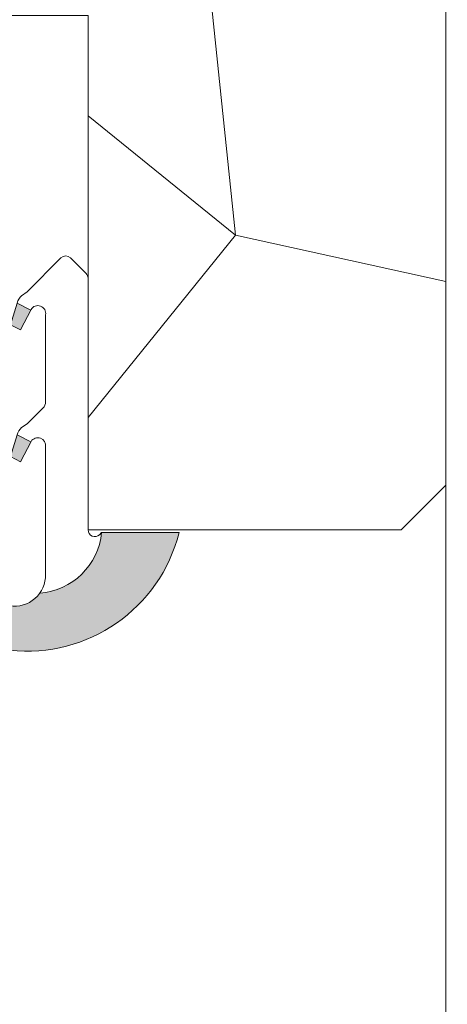
# Model space of a CAD drawing. Units: millimetres. Extents: x 0 to 437, y -14 to 612.
# Drawn here: x 368 to 378, y 223 to 245 of the extents above; entities that cross this region are included whole.
import ezdxf

# ---------------------------------------------------------------- set-up
doc = ezdxf.new("R2010")
doc.units = ezdxf.units.MM
doc.header["$PDMODE"] = 2
doc.header["$PDSIZE"] = 10
for name, color, linetype, lineweight in [('AM_4', 3, 'Continuous', 20), ('AM_5', 3, 'Continuous', 20), ('Contour principale', 30, 'Continuous', 15), ('Contour secondaire', 5, 'Continuous', 9)]:
    doc.layers.add(name, color=color, linetype=linetype, lineweight=lineweight)
doc.styles.get("Standard").update_dxf_attribs({"font": 'arial.ttf'})
doc.dimstyles.new('MAL-ISO$0', dxfattribs={"dimtxt": 3, "dimasz": 3, "dimexe": 1, "dimexo": 1, "dimgap": 1.5, "dimtad": 1, "dimtxsty": 'Standard', "dimcen": 0, "dimclrd": 256, "dimclre": 256, "dimclrt": 3, "dimadec": 1, "dimazin": 2, "dimtp": 0.1, "dimtm": 0.1, "dimtfac": 0.71, "dimtmove": 0, "dimatfit": 3, "dimfxl": 1, "dimlwd": -1, "dimlwe": -1, "dimarcsym": 1})

# ---------------------------------------------------------------- blocks, each defined once
blk = doc.blocks.new('serbt')
at = {"layer": 'AM_4'}
h = blk.add_hatch(color=5, dxfattribs=at)
edge = h.paths.add_edge_path()
edge.add_arc((-33.0175631268258, -20.07640338939392), 13.97820772027356, 261.5609164869377, 324.2054311643935, ccw=False)
edge.add_line((-35.06897431846029, -33.90326142706655), (-35.10916159489026, -53.67733422757997))
edge.add_arc((-27.18238858091944, 15.87240502336332), 69.99999971635157, 263.4979008683569, 345.8066870811297)
edge.add_line((40.68078928949126, -1.291191616566721), (6.031659802626521, -1.22077344026372))
edge.add_arc((-23.88507987155459, 1.728787743602984), 30.06179009823093, 274.20733661720413, 354.3692727268613, ccw=False)
h.paths.add_polyline_path([(-25.53072293229499, 39.40945116103502), (-31.58567017306336, 42.56330403105188), (-34.61855207118688, 32.8678192956616), (-30.20233173488358, 30.56753349148908)])
h.paths.add_polyline_path([(-34.49700928348464, 91.81689820384524), (-30.07877739054193, 89.5204784289245), (-25.41490896842777, 98.36648138047256), (-31.47257868442258, 101.5151413185352)])
at = {"layer": 'AM_4', "color": 5}
for p, q in [((-11.87409182733427, 121.6604925316587), (-27.09640413776015, 106.4999280008105)), ((-7.631459901938797, 121.6518701388377), (-0.6457005803358697, 114.6376583727761)), ((2.945316737168469e-07, -1.100306690204889e-07), (0.2286660651416241, 112.5145566541378)), ((-27.09640413776015, 106.4999280008105), (-29.55135344147325, 104.7934556024272)), ((-31.47257868442258, 101.5151413185352), (-34.49700928348464, 91.81689820384524)), ((-31.47260595727051, 101.5150293724504), (-25.41490896842777, 98.36648138047256)), ((-25.29338510471279, 98.59697683160061), (-30.07877739054193, 89.5204784289245)), ((-18.88350020448979, 57.34266445303001), (-18.80448508671998, 96.22190260820207)), ((-34.49700928348464, 91.81689820384524), (-30.07877739054193, 89.5204784289245)), ((-20.20760440817776, 54.53869446452154), (-27.20563571568618, 47.56904996777848)), ((-27.20563571568618, 47.56904996777848), (-29.65364087719995, 45.86846563846802)), ((-31.58566850953257, 42.5633031644909), (-34.61855207118688, 32.8678192956616)), ((-31.58567017306336, 42.56330403105188), (-25.53072293229499, 39.40945116103502)), ((-25.40899738195641, 39.63984016411871), (-30.20233173488358, 30.56753349148908)), ((-19.04048029709611, -19.8990910285811), (-18.92432472809196, 37.25503539513011)), ((-34.61855207118688, 32.8678192956616), (-30.20233173488358, 30.56753349148908)), ((5.116998865262758, -2.131724221490003), (6.031659802685681, -1.220773440334597)), ((6.031661197904214, -1.220773443099461), (40.68078928949126, -1.291191616566721)), ((-35.06897431846029, -33.90326142706655), (-35.10993119114939, -54.05601260040131))]:
    blk.add_line(p, q, dxfattribs=at)
for centre, radius, start, end in [((-9.757087061083439, 119.5348653725869), 3.000000000000003, 44.88355670692903, 134.8835567063764), ((-2.771327739479602, 112.5206536065234), 3.000000000000003, 359.8835567066804, 44.88355670692903), ((-25.04130607347106, 99.94826702427599), 6.619394203338383, 132.9483180412593, 166.3085740417868), ((-22.25549710531412, 96.84509455121697), 3.506829767926098, 349.7636997954455, 150.0289097220968), ((-21.88412829003755, 57.03666461390821), 3.000000000000003, 304.7269263568563, 304.7269263734207), ((-22.01479042534265, 57.10671496804025), 3.140169199298274, 305.1350954910714, 4.309217279791466), ((-21.88412829003755, 57.03666461390821), 3.000000000000003, 309.357942834981, 309.3580820012195), ((-25.11568803254849, 40.99854916864353), 6.656508277054115, 132.9791144993651, 166.4041709305689), ((-23.87077507104663, 40.15622678528312), 8.128419887758126, 168.776875052161, 168.777008639882), ((-22.43429730993117, 37.71969064053514), 3.54059524817864, 352.4589401753227, 147.1580207224013), ((-27.18238895075683, 15.87240535099953), 70.00000000000007, 263.4979011994936, 345.8066868953633), ((-23.88507987155694, 1.728787743605821), 30.06179009823392, 274.2073366172082, 354.3692727267668), ((2.999994099011928, -0.006097062414482934), 3.000000000000003, 179.8835567066804, 314.8835567063764), ((-33.01756312682581, -20.07640338939391), 13.97820772027357, 261.5609164869377, 0.7268117680370333)]:
    blk.add_arc(centre, radius, start, end, dxfattribs=at)
blk = doc.blocks.new('*D46')
at = {"layer": 'AM_5', "transparency": 16777216}
for p, q in [((384.8630184537092, 289.4150173518512), (399.2551543502399, 289.4150173521131)), ((398.2551543502945, 286.4150173520949), (398.255154355165, 18.65567643796133)), ((397.2774261091888, 15.65567643794354), (397.2551543552196, 15.65567643794314))]:
    blk.add_line(p, q, dxfattribs=at)
for points in [[(397.7551543502945, 286.4150173520858), (398.7551543502945, 286.415017352104), (398.2551543502399, 289.4150173520949)], [(397.755154355165, 18.65567643795223), (398.755154355165, 18.65567643797042), (398.2551543552196, 15.65567643796133)]]:
    blk.add_solid(points, dxfattribs=at)
at = {"layer": 'Defpoints', "color": 0, "transparency": 16777216}
for p in [(383.8630184589737, 289.4150173448508), (398.2551543555045, 15.6556764307172), (398.2774261094737, 15.6556764307172)]:
    blk.add_point(p, dxfattribs=at)
at = {"layer": 'AM_5', "color": 3, "transparency": 16777216, "insert": (394.1316891412111, 155.7741282719096), "char_height": 4, "attachment_point": 5, "rotation": 90.00000000104221}
blk.add_mtext('Hauteur Passage = HO - 5 (2035)', dxfattribs=at)

msp = doc.modelspace()

# ---------------------------------------------------------------- hatches: boundary and pattern name
at = {"layer": 'Contour secondaire'}
h = msp.add_hatch(dxfattribs=at)
h.set_pattern_fill('352', color=5, scale=73.33377942064288, angle=51.0000010328739)
h.set_pattern_definition([(51.0000010328739, (39.09247580232193, 20.24505767399137), (-10.84060963230433, 103.1414930618662), [22.00013382619283, -51.33364559444994]), (51.0000010328739, (36.24292323496769, 22.55257975973043), (-10.84060963230433, 103.1414930618662), [22.00013382619283, -51.33364559444994]), (51.0000010328739, (32.8513401859982, 30.01717649856278), (-10.84060963230433, 103.1414930618662), [14.66675588412856, -58.66702353651423]), (51.0000010328739, (29.4597571370287, 37.48177323739515), (-10.84060963230433, 103.1414930618662), [11.00006691309641, -62.33371250754637]), (51.0000010328739, (23.76065200232017, 42.09681740887325), (-10.84060963230433, 103.1414930618662), [7.333377942064279, -66.00040147857844]), (51.0000010328739, (6.523936438916451, 32.46409874358002), (-10.84060963230433, 103.1414930618662), [3.666688971032139, -18.33344485516068, 3.666688971032139, -47.6669566234178]), (51.0000010328739, (10.59695012877933, 43.32027853138186), (-10.84060963230433, 103.1414930618662), [3.666688971032139, -29.33351176825711, 11.00006691309641, -29.33351176825711]), (51.0000010328739, (16.97748590438124, 57.02601088653796), (-10.84060963230433, 103.1414930618662), [3.666688971032139, -3.666688971032139, 3.666688971032139, -62.33371250754637]), (51.0000010328739, (11.82041125128791, 56.48398040492276), (-10.84060963230433, 103.1414930618662), [3.666688971032139, -69.66709044961058]), (51.0000010328739, (3.813784030840338, 58.2494720090466), (-10.84060963230433, 103.1414930618662), [11.00006691309641, -62.33371250754637]), (51.0000010328739, (-1.885321103868193, 62.86451618052467), (-10.84060963230433, 103.1414930618662), [14.66675588412856, -58.66702353651423]), (51.0000010328739, (-9.891948324315763, 64.63000778464851), (-10.84060963230433, 103.1414930618662), [18.33344485516068, -22.00013382619283, 3.666688971032139, -29.33351176825711]), (141.0000010328739, (5.842505798023012, 14.14332221694582), (-103.1414930618662, -10.84060963230432), [3.666688971032144, -7.333377942064288, 18.33344485516072, -44.00026765238573]), (141.0000010328739, (2.450922749053518, 21.60791895577819), (-103.1414930618662, -10.84060963230432), [3.666688971032144, -3.666688971032144, 11.00006691309643, -55.00033456548216]), (141.0000010328739, (-18.03797570404151, 42.91764820904484), (-103.1414930618662, -10.84060963230432), [7.333377942064288, -66.0004014785786]), (141.0000010328739, (7.06596692053165, 27.30702409048672), (-103.1414930618662, -10.84060963230432), [14.66675588412858, -22.00013382619287, 3.666688971032144, -33.0002007392893]), (141.0000010328739, (-21.97158923462621, 55.53931960097049), (-103.1414930618662, -10.84060963230432), [3.666688971032144, -69.66709044961074]), (141.0000010328739, (8.831458524655488, 35.31365131093429), (-103.1414930618662, -10.84060963230432), [11.00006691309643, -62.33371250754645]), (141.0000010328739, (10.59695012877933, 43.32027853138186), (-103.1414930618662, -10.84060963230432), [7.333377942064288, -66.0004014785786]), (141.0000010328739, (15.2119943002574, 49.01938366609039), (-103.1414930618662, -10.84060963230432), [3.666688971032144, -11.00006691309643, 11.00006691309643, -47.66695662341787]), (141.0000010328739, (14.6699638186422, 54.17645831918369), (-103.1414930618662, -10.84060963230432), [3.666688971032144, -69.66709044961074]), (141.0000010328739, (28.3756961737983, 47.79592254358178), (-103.1414930618662, -10.84060963230432), [10.26672911889001, -63.06705030175288]), (141.0000010328739, (42.0814285289544, 41.41538676797984), (-103.1414930618662, -10.84060963230432), [7.333377942064288, -66.0004014785786]), (141.0000010328739, (23.90005216159835, 65.57466858860076), (-103.1414930618662, -10.84060963230432), [3.666688971032144, -69.66709044961074]), (141.0000010328739, (31.36464890043072, 68.96625163757024), (-103.1414930618662, -10.84060963230432), [11.00006691309643, -62.33371250754645]), (141.0000010328739, (35.9796930719088, 74.66535677227876), (-103.1414930618662, -10.84060963230432), [11.00006691309643, -62.33371250754645]), (96.00000103287384, (51.85354735352581, 47.6565223843036), (-56.99105134816953, 46.15044171565896), [5.185431542833658, -5.185431542833658, 5.185431542833658, -88.1533307808887]), (96.00000103287384, (28.3756961737983, 47.79592254358178), (-56.99105134816953, 46.15044171565896), [10.37086308566732, -93.33876232372234]), (96.00000103287384, (-18.58000618565671, 48.07472286213815), (-56.99105134816953, 46.15044171565896), [10.37086308566732, -93.33876232372234]), (96.00000103287384, (4.897844994070795, 47.93532270285996), (-56.99105134816953, 46.15044171565896), [10.37086308566732, -93.33876232372234]), (96.00000103287384, (18.6035773492269, 41.55478692725802), (-56.99105134816953, 46.15044171565896), [10.37086308566732, -93.33876232372234]), (96.00000103287384, (43.84692013307824, 49.42201398842744), (-56.99105134816953, 46.15044171565896), [10.37086308566732, -93.33876232372234]), (96.00000103287384, (36.38232339424587, 46.03043093945794), (-56.99105134816953, 46.15044171565896), [15.55644129605982, -88.15318411332984]), (96.00000103287384, (-3.108782226376832, 49.70081430698377), (-56.99105134816953, 46.15044171565896), [5.185431542833658, -98.52419386655599]), (96.00000103287384, (-11.1154094468244, 51.46630591110761), (-56.99105134816953, 46.15044171565896), [5.185431542833658, -98.52419386655599]), (96.00000103287384, (7.344767239088014, 74.26272644994174), (-56.99105134816953, 46.15044171565896), [5.185431542833658, -98.52419386655599]), (96.00000103287384, (17.38011622671826, 28.39108505371715), (-56.99105134816953, 46.15044171565896), [5.185431542833658, -98.52419386655599]), (96.00000103287384, (22.81599119836795, 75.8888178947874), (-56.99105134816953, 46.15044171565896), [5.185431542833658, -98.52419386655599]), (96.00000103287384, (12.36244173290311, 51.32690575182943), (-56.99105134816953, 46.15044171565896), [5.185431542833658, -98.52419386655599]), (96.00000103287384, (11.27838076967271, 61.64105505801606), (-56.99105134816953, 46.15044171565896), [5.185431542833658, -98.52419386655599]), (186.0000010328739, (20.36906895335068, 49.56141414770559), (-46.15044171565897, -56.99105134816952), [5.185431542833659, -5.185431542833659, 15.55644129605982, -77.78232102766253]), (186.0000010328739, (27.29163521056785, 58.11007184976842), (-46.15044171565897, -56.99105134816952), [5.185431542833659, -98.524193866556]), (186.0000010328739, (47.23850318204768, 41.95741724959507), (-46.15044171565897, -56.99105134816952), [5.185431542833659, -98.524193866556]), (186.0000010328739, (23.76065200232017, 42.09681740887325), (-46.15044171565897, -56.99105134816952), [5.185431542833659, -98.524193866556]), (186.0000010328739, (19.28500799012028, 59.87556345389223), (-46.15044171565897, -56.99105134816952), [5.185431542833659, -98.524193866556]), (186.0000010328739, (21.99516039819633, 34.09019018842568), (-46.15044171565897, -56.99105134816952), [5.185431542833659, -98.524193866556]), (186.0000010328739, (40.45533708410875, 56.88661072725978), (-46.15044171565897, -56.99105134816952), [5.185431542833659, -98.524193866556]), (186.0000010328739, (25.24734328788765, 3.147742269865802), (-46.15044171565897, -56.99105134816952), [5.185431542833659, -98.524193866556]), (186.0000010328739, (24.70531280627245, 8.304816922959105), (-46.15044171565897, -56.99105134816952), [10.37086308566732, -93.33876232372235]), (186.0000010328739, (24.16328232465725, 13.46189157605244), (-46.15044171565897, -56.99105134816952), [10.37086308566732, -93.33876232372235]), (186.0000010328739, (28.77832649613532, 19.16099671076097), (-46.15044171565897, -56.99105134816952), [10.37086308566732, -93.33876232372235]), (186.0000010328739, (25.38674344716583, 26.62559344959331), (-46.15044171565897, -56.99105134816952), [10.37086308566732, -93.33876232372235]), (186.0000010328739, (21.05049959424412, 67.88219067433982), (-46.15044171565897, -56.99105134816952), [10.37086308566732, -93.33876232372235]), (186.0000010328739, (58.77611361074293, 56.2051800863664), (-46.15044171565897, -56.99105134816952), [10.37086308566732, -93.33876232372235]), (186.0000010328739, (15.49079461881377, 95.97508602554541), (-46.15044171565897, -56.99105134816952), [10.37086308566732, -93.33876232372235]), (186.0000010328739, (21.1898997535223, 91.36004185406733), (-46.15044171565897, -56.99105134816952), [10.37086308566732, -93.33876232372235]), (186.0000010328739, (19.42440814939846, 83.35341463361974), (-46.15044171565897, -56.99105134816952), [10.37086308566732, -93.33876232372235]), (186.0000010328739, (-12.88090105094824, 43.45967869066004), (-46.15044171565897, -56.99105134816952), [15.55644129605982, -88.15318411332986]), (186.0000010328739, (22.81599119836795, 75.8888178947874), (-46.15044171565897, -56.99105134816952), [15.55644129605982, -88.15318411332986]), (77.5650522328739, (-19.66406714888717, 58.38887216832478), (46.15044169198521, 56.99105136555381), [8.198716539227874, -155.7805992556533]), (77.5650522328739, (8.831458524655488, 35.31365131093429), (46.15044169198521, 56.99105136555381), [8.198716539227874, -155.7805992556533]), (77.5650522328739, (-3.650812707992031, 54.8578889600771), (46.15044169198521, 56.99105136555381), [8.198716539227874, -155.7805992556533]), (77.5650522328739, (50.08805574940197, 39.649895163856), (46.15044169198521, 56.99105136555381), [8.198716539227874, -155.7805992556533]), (77.5650522328739, (42.0814285289544, 41.41538676797984), (46.15044169198521, 56.99105136555381), [8.198716539227874, -155.7805992556533]), (77.5650522328739, (16.83808574510306, 33.54815970681045), (46.15044169198521, 56.99105136555381), [8.198716539227874, -155.7805992556533]), (77.5650522328739, (-11.6574399284396, 56.62338056420094), (46.15044169198521, 56.99105136555381), [8.198716539227874, -155.7805992556533]), (77.5650522328739, (19.28500799012028, 59.87556345389223), (46.15044169198521, 56.99105136555381), [16.39743307845575, -147.5818827164254]), (114.4349498528739, (10.73635028805751, 66.79812971110937), (-56.99105134473703, 46.15044171769176), [8.198716539227851, -155.7805992556529]), (114.4349498528739, (34.75623194940022, 61.50165489873788), (-56.99105134473703, 46.15044171769176), [8.198716539227851, -155.7805992556529]), (114.4349498528739, (0.2828008225926624, 42.23621756815143), (-56.99105134473703, 46.15044171769176), [8.198716539227851, -155.7805992556529]), (114.4349498528739, (-11.79684008771778, 33.14552938447343), (-56.99105134473703, 46.15044171769176), [8.198716539227851, -155.7805992556529]), (114.4349498528739, (27.29163521056785, 58.11007184976842), (-56.99105134473703, 46.15044171769176), [8.198716539227851, -155.7805992556529]), (114.4349498528739, (22.67659103908977, 52.41096671505989), (-56.99105134473703, 46.15044171769176), [8.198716539227851, -155.7805992556529]), (114.4349498528739, (-4.332243348885413, 36.5371124334429), (-56.99105134473703, 46.15044171769176), [16.3974330784557, -147.581882716425]), (114.4349498528739, (50.22745590868016, 63.12774634358354), (-56.99105134473703, 46.15044171769176), [16.3974330784557, -147.581882716425]), (114.4349498528739, (42.76285916984779, 59.73616329461404), (-56.99105134473703, 46.15044171769176), [16.3974330784557, -147.581882716425]), (167.5650522328739, (14.39116350008584, 7.220755959728677), (-56.99105136555381, 46.15044169198518), [8.198716539227874, -155.7805992556533]), (167.5650522328739, (-16.95391474081111, 32.60349890285821), (-56.99105136555381, 46.15044169198518), [8.198716539227874, -155.7805992556533]), (167.5650522328739, (32.16990954510482, 11.6963999719286), (-56.99105136555381, 46.15044169198518), [8.198716539227874, -155.7805992556533]), (167.5650522328739, (-23.73708083875005, 47.53269238052292), (-56.99105136555381, 46.15044169198518), [8.198716539227874, -155.7805992556533]), (167.5650522328739, (15.07259414097922, 25.54153248636288), (-56.99105136555381, 46.15044169198518), [8.198716539227874, -155.7805992556533]), (167.5650522328739, (18.6035773492269, 41.55478692725802), (-56.99105136555381, 46.15044169198518), [8.198716539227874, -155.7805992556533]), (167.5650522328739, (11.82041125128791, 56.48398040492276), (-56.99105136555381, 46.15044169198518), [8.198716539227874, -155.7805992556533]), (167.5650522328739, (13.84913301847058, 12.37783061282198), (-56.99104568867603, 46.1504674370208), [8.198716539227874, -155.7805992556533]), (167.5650522328739, (16.83808574510306, 33.54815970681045), (-56.99105136555381, 46.15044169198518), [8.198716539227874, -155.7805992556533]), (167.5650522328739, (36.38232339424587, 46.03043093945794), (-56.99105136555381, 46.15044169198518), [8.198716539227874, -155.7805992556533]), (167.5650522328739, (35.29826243101542, 56.34458024564458), (-56.99105136555381, 46.15044169198518), [8.198716539227874, -155.7805992556533]), (167.5650522328739, (27.43103536984603, 81.58792302949593), (-56.99105136555381, 46.15044169198518), [8.198716539227874, -155.7805992556533]), (167.5650522328739, (-24.2791113203653, 52.68976703361625), (-56.99105136555381, 46.15044169198518), [8.198716539227874, -155.7805992556533]), (167.5650522328739, (-28.35212501022812, 41.83358724581439), (-56.99105136555381, 46.15044169198518), [16.39743307845575, -147.5818827164254]), (167.5650522328739, (18.46417718994871, 18.07693574753051), (-56.99105136555381, 46.15044169198518), [16.39743307845575, -147.5818827164254]), (204.4349498528739, (20.09026863479437, 2.605711788250574), (-46.15044171769178, -56.99105134473702), [8.198716539227874, -155.7805992556533]), (204.4349498528739, (62.16769665971242, 48.74058334753403), (-46.15044171769178, -56.99105134473702), [8.198716539227874, -155.7805992556533]), (204.4349498528739, (31.36464890043072, 68.96625163757024), (-46.15044171769178, -56.99105134473702), [8.198716539227874, -155.7805992556533]), (204.4349498528739, (32.8513401859982, 30.01717649856278), (-46.15044171769178, -56.99105134473702), [8.198716539227874, -155.7805992556533]), (204.4349498528739, (36.24292323496769, 22.55257975973043), (-46.15044171769178, -56.99105134473702), [8.198716539227874, -155.7805992556533]), (204.4349498528739, (29.4597571370287, 37.48177323739515), (-46.15044171769178, -56.99105134473702), [8.198716539227874, -155.7805992556533]), (204.4349498528739, (9.110258843211852, 82.26935367038931), (-46.15044171769178, -56.99105134473702), [8.198716539227874, -155.7805992556533]), (204.4349498528739, (10.87575044733563, 90.27598089083688), (-46.15044171769178, -56.99105134473702), [16.39743307845575, -147.5818827164254])])
h.paths.add_polyline_path([(369.8630239035418, 294.4150169988399), (368.8630238818232, 295.4150169771214), (350.8630238818205, 295.4150165861874), (349.8630239034652, 294.4150165644688), (349.8630249640586, 245.4150166144183), (356.8762312155064, 245.4150167368455), (356.8202576464724, 245.5058914944074), (357.2181132137841, 245.4717645214248), (357.4123329171756, 245.8882700217533), (357.1768439722529, 246.270593342343), (357.5746995395647, 246.2364663691277), (357.7689192429417, 246.6529718694561), (357.533430298019, 247.0352951900459), (357.9312858653307, 247.0011682168305), (358.1255055687221, 247.417673717159), (357.8900166237994, 247.7999970377487), (358.2878721910967, 247.7658700647662), (358.4820918944896, 248.1823755650947), (358.2466029495655, 248.5646988856844), (358.6444585169078, 248.530571912469), (358.8386782202701, 248.9470774127975), (358.603189275362, 249.3294007331544), (359.0010448426738, 249.2952737601719), (359.1952645460652, 249.7117792605004), (358.9597756011425, 250.0941025808573), (359.3576311684543, 250.0599756081076), (359.5518508718312, 250.476481108436), (359.3163619269085, 250.858804428793), (359.7142174942203, 250.8246774555776), (359.9084371976118, 251.2411829559061), (359.672948252689, 251.6235062764958), (360.0708038200008, 251.5893793032805), (360.2650235233777, 252.0058848036089), (360.029534578455, 252.3882081241986), (360.4273901457959, 252.3540811512162), (360.6216098491583, 252.7705866515446), (360.3861209042356, 253.1529099719015), (360.7839764715619, 253.118782998919), (360.9741558452998, 253.5266239842829), (360.9781961749243, 253.5352884992475), (360.7427072300306, 253.9176118196044), (361.2015942848396, 253.8173828433113), (361.4292610337924, 254.1084335750227), (361.3266556078707, 254.3988744131411), (361.6511773106015, 254.3921328635348), (361.8788440595403, 254.6831835950126), (361.9830757187573, 254.8164340620972), (362.1007603363488, 254.9668828835253), (362.2547973870446, 255.1638049048062), (362.1920938844213, 254.8679613152565), (362.2112195583958, 254.615894711778), (362.1017589436664, 254.4417488710199), (362.0090831716726, 254.0044920687475), (362.1372866989943, 253.6863264309051), (361.9187482309177, 253.5782796245108), (361.8260724589269, 253.1410228222528), (361.8278648946556, 253.139081470389), (362.0633538395783, 252.7567581500321), (361.6654982722665, 252.7908851230146), (361.4712785688896, 252.3743796226861), (361.7067675138123, 251.9920563023292), (361.3089119464714, 252.0261832755446), (361.1146922431091, 251.6096777752161), (361.3501811880463, 251.2273544546264), (360.9523256207054, 251.2614814276089), (360.7581059173431, 250.8449759272804), (360.9935948622367, 250.4626526066907), (360.5957392949249, 250.496779579906), (360.4015195915625, 250.0802740795776), (360.6370085364707, 249.6979507592207), (360.2391529691589, 249.7320777322032), (360.0449332657674, 249.3155722318747), (360.2804222106902, 248.9332489115178), (359.8825666433784, 248.9673758845004), (359.6883469400015, 248.550870383939), (359.9238358849242, 248.1685470635821), (359.5259803176124, 248.2026740367975), (359.3317606142209, 247.7861685364691), (359.5672495591435, 247.4038452158793), (359.1693939918318, 247.4379721890946), (358.9751742884549, 247.0214666887662), (359.2106632333777, 246.6391433681764), (358.8128076660659, 246.6732703413918), (358.6185879626744, 246.2567648408305), (358.8540769076116, 245.8744415204736), (358.4562213402708, 245.9085684934561), (358.2620016369084, 245.4920629931277), (358.3094576374536, 245.4150167618648), (369.8630268196529, 245.4150169635516), (369.8630270731078, 233.9150169136032), (376.8630252175135, 233.9150171508696), (377.8630251957984, 234.9150171725879), (377.8630240664311, 286.9150171725875), (376.8630240447123, 287.9150171508689), (369.8630240447125, 287.9150169988394)])

# ---------------------------------------------------------------- linework, layer by layer
at = {"layer": 'Contour principale'}
msp.add_lwpolyline([(377.8630240664311, 286.9150171725875), (377.8630251957984, 234.9150171725879), (376.8630252175135, 233.9150171508696), (369.8630270731078, 233.9150169136032), (369.8630268196529, 245.4150169635516), (349.8630249640586, 245.4150166144183), (349.8630239034652, 294.4150165644688), (350.8630238818205, 295.4150165861874), (368.8630238818232, 295.4150169771214), (369.8630239035418, 294.4150169988399), (369.8630240447125, 287.9150169988394), (376.8630240447123, 287.9150171508689)], close=True, dxfattribs=at)
msp.add_lwpolyline([(377.8630196696329, 234.9150171900847), (377.8630213395597, 158.0257456970746)], dxfattribs=at)

# ---------------------------------------------------------------- block references
at = {"layer": 'Contour secondaire', "xscale": 0.05000030415043836, "yscale": 0.05000030415043836, "zscale": 0.05000030415043836, "rotation": 0.1164580866793079}
msp.add_blockref('serbt', (369.8630276579089, 233.9150169880007), dxfattribs=at)

# ---------------------------------------------------------------- dimensions: what is measured, and where the dimension line sits
at = {"layer": 'AM_5'}
dim = msp.add_linear_dim(base=(398.2551543555045, 15.6556764307172), p1=(383.8630184589736, 289.4150173448506), p2=(398.2774261094735, 15.65567643071719), angle=90.00000155121667, text='Hauteur Passage = HO - 5 (2035)', dimstyle='MAL-ISO$0', override={"dimtxt": 4, "dimlfac": 2}, dxfattribs=at)
dim.commit()
dim.dimension.update_dxf_attribs({"geometry": '*D46', "text_midpoint": (398.2551543555044, 155.7741282647403), "dimtype": 160})

doc.saveas('drawing.dxf')
